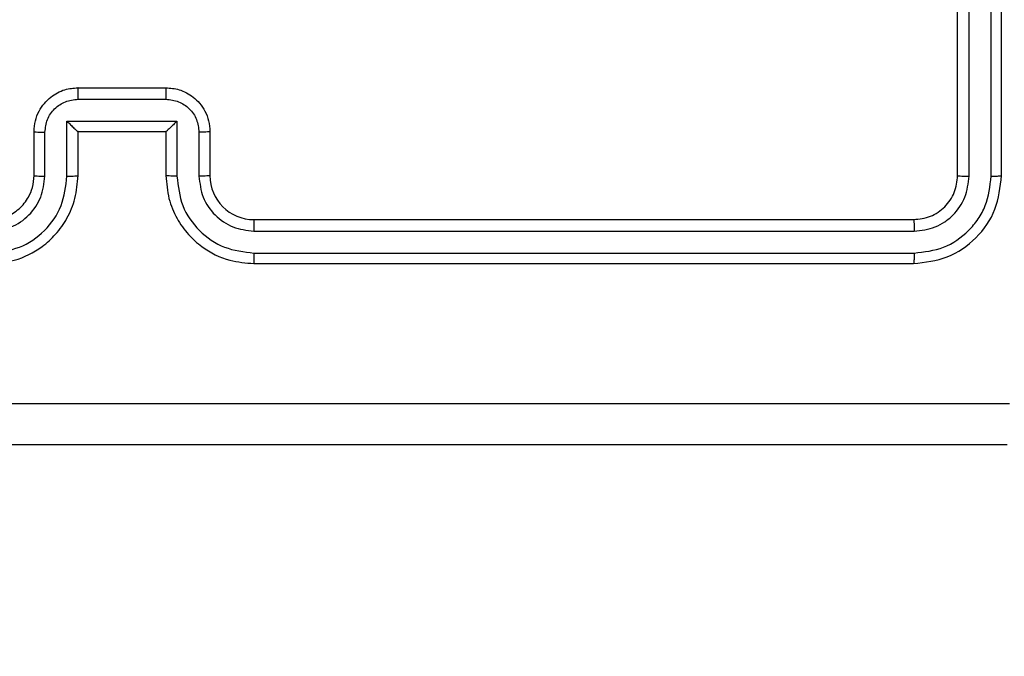
# Model space of a CAD drawing. Units: millimetres. Extents: x 3356 to 5508, y 2466 to 3947.
# Drawn here: x 4061 to 4065, y 3054 to 3057 of the extents above; entities that cross this region are included whole.
import ezdxf

# ---------------------------------------------------------------- set-up
doc = ezdxf.new("R2010")
doc.units = ezdxf.units.MM
doc.header["$LTSCALE"] = 200
doc.header["$PDSIZE"] = -1
doc.layers.add('strefa', color=6, linetype='Continuous')
doc.dimstyles.new('ISO-25', dxfattribs={"dimtxt": 2.5, "dimasz": 2.5, "dimexe": 1.25, "dimexo": 0.625, "dimtad": 1, "dimtxsty": 'Standard', "dimcen": 2.5, "dimadec": 0, "dimazin": 0, "dimtfac": 1, "dimtmove": 0, "dimatfit": 3, "dimfxl": 1, "dimarcsym": 0})

# ---------------------------------------------------------------- blocks, each defined once
blk = doc.blocks.new('1418')
at = {"color": 7, "linetype": 'Continuous', "lineweight": 25}
for p, q in [((4065.1845, 3056.5594), (4065.1845, 3059.5594)), ((4065.237, 3056.557), (4065.237, 3059.559)), ((4065.3371, 3056.557), (4065.337, 3059.559)), ((4065.3845, 3056.5594), (4065.3845, 3059.5594)), ((4061.1845, 3056.9594), (4061.5845, 3056.9594)), ((4061.1843, 3056.9073), (4061.5846, 3056.9073)), ((4061.1343, 3056.8072), (4061.6346, 3056.8072)), ((4061.1343, 3056.5571), (4061.1343, 3056.8072)), ((4061.6346, 3056.8072), (4061.6346, 3056.5571)), ((4060.9844, 3056.5594), (4060.9844, 3056.7594)), ((4061.1845, 3056.7594), (4061.1844, 3056.7594)), ((4061.1845, 3056.5594), (4061.1845, 3056.7594)), ((4061.1845, 3056.7594), (4061.5845, 3056.7594)), ((4061.5845, 3056.7594), (4061.5845, 3056.5594)), ((4061.7845, 3056.7594), (4061.7845, 3056.5594)), ((4061.0342, 3056.5571), (4061.0342, 3056.7572)), ((4061.7347, 3056.7572), (4061.7347, 3056.5571)), ((4061.9844, 3056.3594), (4064.9844, 3056.3594)), ((4061.9848, 3056.3069), (4064.9868, 3056.3068)), ((4061.9848, 3056.2068), (4064.9868, 3056.2068)), ((4061.9844, 3056.1594), (4064.9844, 3056.1594))]:
    blk.add_line(p, q, dxfattribs=at)
blk.add_arc((4061.9845, 3056.5594), 0.2, 180.0029, 269.9928, dxfattribs=at)
for points, knots in [([(4060.9844, 3056.7594), (4060.9856, 3056.7759), (4060.988, 3056.808), (4061.0054, 3056.8519), (4061.0297, 3056.8885), (4061.0675, 3056.9248), (4061.1198, 3056.9537), (4061.1642, 3056.9576), (4061.1845, 3056.9594)], [0, 0, 0, 0, 0.158218, 0.306947, 0.446295, 0.576264, 0.806592, 1, 1, 1, 1]), ([(4061.1845, 3056.9594), (4061.1845, 3056.9592), (4061.1844, 3056.9587), (4061.1844, 3056.9556), (4061.1844, 3056.9507), (4061.1844, 3056.9442), (4061.1844, 3056.9362), (4061.1843, 3056.9272), (4061.1843, 3056.9174), (4061.1843, 3056.9107), (4061.1843, 3056.9073)], [0, 0, 0, 0, 0.124907, 0.250167, 0.37527, 0.499962, 0.624676, 0.749811, 0.874984, 1, 1, 1, 1]), ([(4061.5845, 3056.9594), (4061.5845, 3056.9592), (4061.5845, 3056.9587), (4061.5844, 3056.9556), (4061.5846, 3056.9507), (4061.5846, 3056.9442), (4061.5846, 3056.9362), (4061.5846, 3056.9272), (4061.5846, 3056.9174), (4061.5846, 3056.9107), (4061.5846, 3056.9073)], [0, 0, 0, 0, 0.124903, 0.250164, 0.375273, 0.499966, 0.624681, 0.749845, 0.874983, 1, 1, 1, 1]), ([(4061.5845, 3056.9594), (4061.6046, 3056.9576), (4061.6489, 3056.9537), (4061.7012, 3056.925), (4061.739, 3056.8888), (4061.7634, 3056.8522), (4061.7809, 3056.8082), (4061.7833, 3056.776), (4061.7845, 3056.7594)], [0, 0, 0, 0, 0.192194, 0.422602, 0.552513, 0.692111, 0.841247, 1, 1, 1, 1]), ([(4061.0342, 3056.7572), (4061.0365, 3056.7769), (4061.0411, 3056.8162), (4061.0758, 3056.8658), (4061.1255, 3056.9001), (4061.1647, 3056.9049), (4061.1843, 3056.9073)], [0, 0, 0, 0, 0.250515, 0.500312, 0.750185, 1, 1, 1, 1]), ([(4061.5846, 3056.9073), (4061.6042, 3056.9049), (4061.6435, 3056.9001), (4061.6932, 3056.8658), (4061.7279, 3056.8162), (4061.7324, 3056.7769), (4061.7347, 3056.7572)], [0, 0, 0, 0, 0.250133, 0.499924, 0.749643, 1, 1, 1, 1]), ([(4061.1343, 3056.8072), (4061.1399, 3056.8017), (4061.1509, 3056.7908), (4061.1643, 3056.7776), (4061.1739, 3056.7686), (4061.1794, 3056.7633), (4061.1834, 3056.76), (4061.1841, 3056.7596), (4061.1844, 3056.7594)], [0, 0, 0, 0, 0.251211, 0.502108, 0.646504, 0.775476, 0.892516, 1, 1, 1, 1]), ([(4061.6346, 3056.8072), (4061.6291, 3056.8017), (4061.6181, 3056.7907), (4061.6046, 3056.7777), (4061.5952, 3056.7686), (4061.5894, 3056.7634), (4061.5857, 3056.76), (4061.5849, 3056.7596), (4061.5845, 3056.7594)], [0, 0, 0, 0, 0.2512814, 0.5026294, 0.6462581, 0.7756152, 0.892363, 1, 1, 1, 1]), ([(4060.9844, 3056.7594), (4060.9854, 3056.759), (4060.9874, 3056.7584), (4061.0006, 3056.7577), (4061.0171, 3056.7573), (4061.0285, 3056.7572), (4061.0342, 3056.7572)], [0, 0, 0, 0, 0.280403, 0.559923, 0.780396, 1, 1, 1, 1]), ([(4061.7845, 3056.7594), (4061.7835, 3056.759), (4061.7816, 3056.7584), (4061.7683, 3056.7577), (4061.7519, 3056.7573), (4061.7404, 3056.7572), (4061.7347, 3056.7572)], [0, 0, 0, 0, 0.27991, 0.558967, 0.779418, 1, 1, 1, 1]), ([(4060.7841, 3056.2068), (4060.8298, 3056.2124), (4060.9214, 3056.2236), (4061.0376, 3056.3036), (4061.1183, 3056.4195), (4061.129, 3056.5112), (4061.1343, 3056.5571)], [0, 0, 0, 0, 0.2498576, 0.4999219, 0.7495291, 1, 1, 1, 1]), ([(4060.7841, 3056.3069), (4060.8169, 3056.3107), (4060.8824, 3056.3183), (4060.9652, 3056.3761), (4061.0223, 3056.459), (4061.0302, 3056.5244), (4061.0342, 3056.5571)], [0, 0, 0, 0, 0.250413, 0.500101, 0.750063, 1, 1, 1, 1]), ([(4060.7844, 3056.1594), (4060.8217, 3056.1624), (4060.9061, 3056.1693), (4061.0085, 3056.2218), (4061.0863, 3056.292), (4061.1384, 3056.3659), (4061.1767, 3056.4568), (4061.1818, 3056.5243), (4061.1845, 3056.5594)], [0, 0, 0, 0, 0.177665, 0.40306, 0.534245, 0.677433, 0.832727, 1, 1, 1, 1]), ([(4060.7844, 3056.3594), (4060.8101, 3056.3622), (4060.8581, 3056.3676), (4060.9193, 3056.4067), (4060.9578, 3056.4543), (4060.9804, 3056.5071), (4060.983, 3056.541), (4060.9844, 3056.5594)], [0, 0, 0, 0, 0.2445705, 0.4572997, 0.6754614, 0.8245918, 1, 1, 1, 1]), ([(4060.9844, 3056.5594), (4060.9852, 3056.5591), (4060.9868, 3056.5585), (4060.9982, 3056.5577), (4061.0147, 3056.5572), (4061.0277, 3056.5571), (4061.0342, 3056.5571)], [0, 0, 0, 0, 0.250449, 0.50016, 0.750698, 1, 1, 1, 1]), ([(4061.1343, 3056.5571), (4061.1409, 3056.5571), (4061.154, 3056.5572), (4061.1706, 3056.5577), (4061.1821, 3056.5585), (4061.1837, 3056.5591), (4061.1845, 3056.5594)], [0, 0, 0, 0, 0.250196, 0.499305, 0.749616, 1, 1, 1, 1]), ([(4061.6346, 3056.5571), (4061.6281, 3056.5571), (4061.615, 3056.5572), (4061.5983, 3056.5577), (4061.5869, 3056.5585), (4061.5853, 3056.5591), (4061.5845, 3056.5594)], [0, 0, 0, 0, 0.25011, 0.500151, 0.749701, 1, 1, 1, 1]), ([(4061.5845, 3056.5594), (4061.5872, 3056.5242), (4061.5923, 3056.4565), (4061.6308, 3056.3652), (4061.6832, 3056.2914), (4061.7612, 3056.2214), (4061.8634, 3056.1692), (4061.9475, 3056.1624), (4061.9844, 3056.1594)], [0, 0, 0, 0, 0.16794, 0.323691, 0.467216, 0.598533, 0.823564, 1, 1, 1, 1]), ([(4061.6346, 3056.5571), (4061.64, 3056.5112), (4061.6506, 3056.4195), (4061.7314, 3056.3036), (4061.8475, 3056.2236), (4061.939, 3056.2124), (4061.9848, 3056.2068)], [0, 0, 0, 0, 0.250451, 0.500178, 0.750121, 1, 1, 1, 1]), ([(4061.7845, 3056.5594), (4061.7837, 3056.5591), (4061.7822, 3056.5585), (4061.7707, 3056.5577), (4061.7543, 3056.5572), (4061.7412, 3056.5571), (4061.7347, 3056.5571)], [0, 0, 0, 0, 0.2502985, 0.5002221, 0.7497043, 1, 1, 1, 1]), ([(4061.7347, 3056.5571), (4061.7385, 3056.5243), (4061.7461, 3056.4588), (4061.8038, 3056.3761), (4061.8867, 3056.3189), (4061.9521, 3056.3109), (4061.9848, 3056.3069)], [0, 0, 0, 0, 0.250468, 0.500216, 0.750143, 1, 1, 1, 1]), ([(4064.9844, 3056.3594), (4065.0106, 3056.3624), (4065.063, 3056.3684), (4065.1293, 3056.4146), (4065.1754, 3056.4808), (4065.1815, 3056.5332), (4065.1845, 3056.5594)], [0, 0, 0, 0, 0.250214, 0.500253, 0.749999, 1, 1, 1, 1]), ([(4064.9844, 3056.1594), (4065.0369, 3056.1654), (4065.1417, 3056.1774), (4065.274, 3056.2699), (4065.3665, 3056.4022), (4065.3785, 3056.507), (4065.3845, 3056.5594)], [0, 0, 0, 0, 0.250176, 0.500163, 0.750066, 1, 1, 1, 1]), ([(4064.9868, 3056.2068), (4065.0325, 3056.2123), (4065.1239, 3056.2233), (4065.2215, 3056.2905), (4065.2796, 3056.3609), (4065.3241, 3056.4421), (4065.3319, 3056.5111), (4065.3371, 3056.557)], [0, 0, 0, 0, 0.249738, 0.499276, 0.623805, 0.749845, 1, 1, 1, 1]), ([(4064.9868, 3056.3068), (4065.0196, 3056.3105), (4065.0689, 3056.3161), (4065.1269, 3056.3478), (4065.1771, 3056.3894), (4065.2251, 3056.4591), (4065.2331, 3056.5244), (4065.237, 3056.557)], [0, 0, 0, 0, 0.250261, 0.376325, 0.500831, 0.750371, 1, 1, 1, 1]), ([(4065.1845, 3056.5594), (4065.1855, 3056.559), (4065.1875, 3056.5583), (4065.2017, 3056.5575), (4065.2191, 3056.5571), (4065.2311, 3056.557), (4065.237, 3056.557)], [0, 0, 0, 0, 0.279334, 0.558343, 0.778959, 1, 1, 1, 1]), ([(4065.3371, 3056.557), (4065.3441, 3056.5571), (4065.3581, 3056.5572), (4065.3737, 3056.5578), (4065.3827, 3056.5586), (4065.3839, 3056.5591), (4065.3845, 3056.5594)], [0, 0, 0, 0, 0.279319, 0.559169, 0.779239, 1, 1, 1, 1]), ([(4061.9844, 3056.3594), (4061.9845, 3056.3592), (4061.9845, 3056.3587), (4061.9846, 3056.3555), (4061.9848, 3056.3507), (4061.9847, 3056.3441), (4061.9849, 3056.336), (4061.9848, 3056.3269), (4061.9848, 3056.317), (4061.9848, 3056.3103), (4061.9848, 3056.3069)], [0, 0, 0, 0, 0.125134, 0.250402, 0.375401, 0.500151, 0.624844, 0.74987, 0.874968, 1, 1, 1, 1]), ([(4064.9844, 3056.3594), (4064.9848, 3056.3583), (4064.9855, 3056.3563), (4064.9863, 3056.3421), (4064.9868, 3056.3247), (4064.9868, 3056.3128), (4064.9868, 3056.3068)], [0, 0, 0, 0, 0.2797853, 0.5589419, 0.7794408, 1, 1, 1, 1]), ([(4061.9848, 3056.2068), (4061.9848, 3056.2005), (4061.9849, 3056.188), (4061.9847, 3056.1723), (4061.9847, 3056.1616), (4061.9845, 3056.1601), (4061.9844, 3056.1594)], [0, 0, 0, 0, 0.2501654, 0.5000616, 0.7499232, 1, 1, 1, 1]), ([(4064.9868, 3056.2068), (4064.9868, 3056.1997), (4064.9867, 3056.1857), (4064.986, 3056.1702), (4064.9853, 3056.1611), (4064.9847, 3056.1599), (4064.9844, 3056.1594)], [0, 0, 0, 0, 0.279734, 0.559124, 0.779379, 1, 1, 1, 1]), ([(4057.3487, 3055.522), (4058.2452, 3055.5221), (4060.0381, 3055.5222), (4062.7308, 3055.5222), (4064.5237, 3055.5221), (4065.4202, 3055.522)], [0, 0, 0, 0, 0.333338, 0.666662, 1, 1, 1, 1]), ([(4065.4095, 3055.3344), (4064.5155, 3055.3344), (4062.7273, 3055.3344), (4060.0417, 3055.3344), (4058.2535, 3055.3344), (4057.3595, 3055.3344)], [0, 0, 0, 0, 0.333302, 0.66671, 1, 1, 1, 1])]:
    blk.add_open_spline(points, degree=3, knots=knots, dxfattribs=at)
blk = doc.blocks.new('*D4')
at = {"layer": 'Defpoints', "color": 0}
for p in [(4320.3105, 3762.1538), (3467.8413, 2580.165), (4838.4539, 2580.165)]:
    blk.add_point(p, dxfattribs=at)
at = {"layer": 'strefa', "color": 0, "lineweight": -2}
for p, q in [((4300.3105, 3762.1538), (3447.8413, 3762.1538)), ((3467.8413, 3691.0338), (3467.8413, 2651.285)), ((4818.4539, 2580.165), (3447.8413, 2580.165))]:
    blk.add_line(p, q, dxfattribs=at)
at = {"layer": 'strefa', "color": 0}
for points in [[(3479.6946, 3691.0338), (3455.9879, 3691.0338), (3467.8413, 3762.1538)], [(3455.9879, 2651.285), (3479.6946, 2651.285), (3467.8413, 2580.165)]]:
    blk.add_solid(points, dxfattribs=at)
at = {"layer": 'strefa', "color": 0, "insert": (3402.3613, 3171.1594), "char_height": 70, "attachment_point": 5, "rotation": 90}
blk.add_mtext('1182', dxfattribs=at)
blk = doc.blocks.new('*D6')
at = {"layer": 'Defpoints', "color": 0}
for p in [(4343.2845, 3562.1538), (3697.979, 2780.165), (4815.4845, 2780.165)]:
    blk.add_point(p, dxfattribs=at)
at = {"layer": 'strefa', "color": 0, "lineweight": -2}
for p, q in [((4323.2845, 3562.1538), (3677.979, 3562.1538)), ((3697.979, 3491.0338), (3697.979, 2851.285)), ((4795.4845, 2780.165), (3677.979, 2780.165))]:
    blk.add_line(p, q, dxfattribs=at)
at = {"layer": 'strefa', "color": 0}
for points in [[(3709.8323, 3491.0338), (3686.1257, 3491.0338), (3697.979, 3562.1538)], [(3686.1257, 2851.285), (3709.8323, 2851.285), (3697.979, 2780.165)]]:
    blk.add_solid(points, dxfattribs=at)
at = {"layer": 'strefa', "color": 0, "insert": (3632.499, 3171.1594), "char_height": 70, "attachment_point": 5, "rotation": 90}
blk.add_mtext('782', dxfattribs=at)

msp = doc.modelspace()

# ---------------------------------------------------------------- block references
msp.add_blockref('1418', (0, 0))

# ---------------------------------------------------------------- dimensions: what is measured, and where the dimension line sits
at = {"layer": 'strefa', "color": 0}
for base, p1, p2, picture, middle in [((3467.8413, 2580.165), (4320.3105, 3762.1538), (4838.4539, 2580.165), '*D4', (3402.3613, 3171.1594)), ((3697.979, 2780.165), (4343.2845, 3562.1538), (4815.4845, 2780.165), '*D6', (3632.499, 3171.1594))]:
    dim = msp.add_linear_dim(base=base, p1=p1, p2=p2, angle=90, dimstyle='ISO-25', override={"dimtxt": 70, "dimasz": 71.12, "dimexe": 20, "dimexo": 20, "dimgap": 30.48, "dimdec": 0, "dimlfac": 1, "dimzin": 1, "dimadec": 2, "dimtzin": 1}, dxfattribs=at)
    dim.commit()
    dim.dimension.update_dxf_attribs({"geometry": picture, "text_midpoint": middle})

doc.saveas('drawing.dxf')
